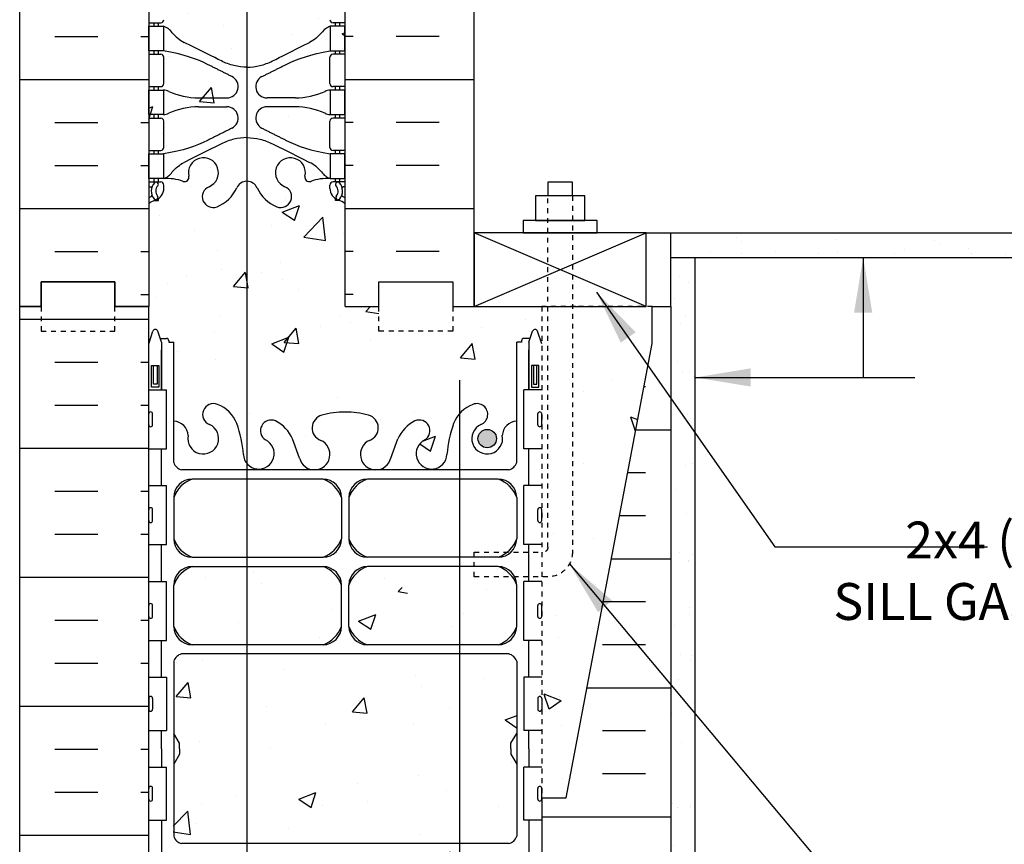
# Model space of a CAD drawing. Units: inches. Extents: x 129.9 to 185.6, y 99.6 to 155.6.
# Drawn here: x 151.2 to 171.2, y 116.7 to 133.5 of the extents above; entities that cross this region are included whole.
import ezdxf

# ---------------------------------------------------------------- set-up
doc = ezdxf.new("R2010")
doc.units = ezdxf.units.IN
doc.header["$LTSCALE"] = 0.5
doc.header["$MEASUREMENT"] = 0
doc.linetypes.add('DASHED2', pattern=[0.375, 0.25, -0.125])
doc.linetypes.add('HIDDEN2', pattern=[0.1875, 0.125, -0.0625])
for name, color, linetype in [('HATCH', 12, 'Continuous'), ('Hidden2', 12, 'HIDDEN2'), ('LINE15', 9, 'Continuous'), ('LINE18', 9, 'Continuous'), ('line25', 2, 'Continuous'), ('LINE3', 3, 'Continuous'), ('LINE50', 5, 'Continuous'), ('LINE9', 9, 'Continuous'), ('TEXT', 4, 'Continuous'), ('Web_Edge', 9, 'Continuous')]:
    doc.layers.add(name, color=color, linetype=linetype)
doc.styles.add('DIM', font='romans.shx', dxfattribs={"width": 0.7})
doc.styles.add('ROMANS', font='romans.shx', dxfattribs={"height": 0.75})
doc.dimstyles.new('ext_12', dxfattribs={"dimscale": 12, "dimtxt": 0.09375, "dimasz": 0.09375, "dimexe": 0.09375, "dimexo": 0.0625, "dimgap": 0.0625, "dimtad": 1, "dimdec": 1, "dimzin": 3, "dimdsep": 46, "dimlunit": 4, "dimtxsty": 'DIM', "dimcen": 0.09, "dimdle": 0.09375, "dimclrt": 4, "dimadec": 0, "dimazin": 0, "dimtfac": 1, "dimtdec": 1, "dimtmove": 2, "dimatfit": 3, "dimfxl": 1, "dimfrac": 2, "dimtolj": 1, "dimtzin": 0, "dimarcsym": 0})

# ---------------------------------------------------------------- blocks, each defined once
blk = doc.blocks.new('pig tail bolt 7 inch')
at = {"layer": 'LINE15', "linetype": 'HIDDEN2'}
blk.add_lwpolyline([(0.75, 0.25), (-6.5, 0.25, 0.414214), (-7, -0.25), (-7, -1.75), (-6.5, -1.75), (-6.5, -0.35, -0.414214), (-6.4, -0.25), (0.75, -0.25)], format="xyb", dxfattribs=at)
at = {"layer": 'LINE18'}
for points in [[(0, 0.75), (0.25, 0.75), (0.25, -0.75), (0, -0.75)], [(0.25, 0.5), (0.75, 0.5), (0.75, -0.5), (0.25, -0.5)]]:
    blk.add_lwpolyline(points, close=True, dxfattribs=at)
blk.add_lwpolyline([(0.75, 0.25), (1.031, 0.25), (1.031, -0.25), (0.75, -0.25)], dxfattribs=at)
blk = doc.blocks.new('ANCHOR BOLT')
at = {"layer": 'LINE18', "xscale": -1, "rotation": 270}
blk.add_blockref('pig tail bolt 7 inch', (-0.25, 0), dxfattribs=at)

msp = doc.modelspace()

# ---------------------------------------------------------------- hatches: boundary and pattern name
at = {"layer": 'HATCH'}
h = msp.add_hatch(dxfattribs=at)
h.set_pattern_fill('INSUL', color=256, scale=7, style=0)
h.set_pattern_definition([(0, (-2772.3805, -269.3632), (0, 2.625), []), (0, (-2772.3805, -268.4882), (0, 2.625), [0.875, -0.875]), (0, (-2772.3805, -267.6132), (0, 2.625), [0.875, -0.875])])
h.paths.add_polyline_path([(151.15609, 127.64628), (151.59359, 127.64628), (151.59359, 128.14628), (153.09359, 128.14628), (153.09359, 127.64628), (153.78109, 127.64628), (153.78109, 145.64628), (153.09359, 145.64628), (153.09359, 146.14628), (151.59359, 146.14628), (151.59359, 145.64628), (151.15609, 145.64628)])
h = msp.add_hatch(dxfattribs=at)
h.set_pattern_fill('INSUL', color=256, scale=7, style=0)
h.set_pattern_definition([(180, (3083.9427, -269.3632), (0, 2.625), []), (180, (3083.9427, -268.4882), (0, 2.625), [0.875, -0.875]), (180, (3083.9427, -267.6132), (0, 2.625), [0.875, -0.875])])
h.paths.add_polyline_path([(160.40609, 127.64628), (159.96859, 127.64628), (159.96859, 128.14628), (158.46859, 128.14628), (158.46859, 127.64628), (157.78109, 127.64628), (157.78109, 145.64628), (158.46859, 145.64628), (158.46859, 146.14628), (159.96859, 146.14628), (159.96859, 145.64628), (160.40609, 145.64628)])
h = msp.add_hatch(dxfattribs=at)
h.set_pattern_fill('AR-CONC', color=256, scale=0.5, style=0)
h.set_pattern_definition([(50, (-2872.6695, -269.3632), (3.586301, -0.3137607), [0.375, -4.125]), (355, (-2872.6695, -269.3632), (-0.6937567, 3.7609607), [0.3, -3.3]), (100.4514, (-2872.3707, -269.3894), (2.892547, 3.4471977), [0.318701, -3.5057106]), (46.1842, (-2872.6695, -268.3632), (5.336205, -0.827595), [0.5625, -6.1875]), (96.6356, (-2872.225, -268.432), (4.6733135, 4.870589), [0.478051, -5.258565]), (351.1842, (-2872.6695, -268.363), (4.67331, 4.870593), [0.45, -4.95]), (21, (-2872.1695, -268.6132), (2.9845353, -2.0130945), [0.375, -4.125]), (326, (-2872.1695, -268.6132), (1.2165767, 3.6257502), [0.3, -3.3]), (71.4514, (-2871.9208, -268.781), (4.201113, 1.6126525), [0.318701, -3.5057106]), (37.5, (-2872.6695, -269.3632), (0.0607993, 1.66446927), [0, -3.26, 0, -3.35, 0, -3.3125]), (7.5, (-2872.6695, -269.3632), (1.3153477, 1.9720586), [0, -1.91, 0, -3.185, 0, -1.2625]), (327.5, (-2873.7845, -269.3632), (2.6691122, -0.11277436), [0, -1.25, 0, -3.9, 0, -5.175]), (317.5, (-2874.2845, -269.3632), (2.9159308, 0.500525), [0, -1.625, 0, -2.59, 0, -3.675])])
h.paths.add_polyline_path([(153.78109, 145.64628), (157.78109, 145.64628), (157.78109, 127.64628), (153.78109, 127.64628)])
h = msp.add_hatch(dxfattribs=at)
h.set_pattern_fill('AR-CONC', color=256, scale=0.5, style=0)
h.paths.add_polyline_path([(161.78109, 109.64628), (161.78109, 110.37501), (161.70609, 110.14501, -0.6), (161.60609, 110.14501), (161.55718, 110.29501), (161.43109, 110.29501, -0.41421356), (161.38109, 110.34501), (161.38109, 110.37501), (161.28109, 110.37501), (161.28109, 111.97605, -0.38957858), (160.97813, 112.27161, 2.08723141), (160.54423, 112.04679, -1), (160.3808, 111.63827, -0.12654195), (160.10501, 111.83213), (160.10501, 107.46043, -0.12654195), (160.3808, 107.65429, -1), (160.54423, 107.24576, 2.08723141), (160.97813, 107.02095, -0.66960149), (161.11063, 107.14123, 0.08534784), (161.44009, 107.06571), (161.54509, 107.06571), (161.54509, 107.13571), (161.49759, 107.13571, -0.41421356), (161.43509, 107.19821), (161.43509, 107.26571, -0.24906942), (161.54509, 107.47283), (161.54509, 107.51456), (161.63509, 107.51456, 0.08841615), (161.78109, 107.61187)])
h.paths.add_polyline_path([(155.78109, 112.84046, 0.16249574), (155.70931, 112.65534, -0.06822592), (155.57361, 112.02747, -0.21344991), (155.18138, 111.63827, -1), (155.01796, 112.04679, 2.08723141), (154.58406, 112.27161, -0.38957858), (154.28109, 111.97605), (154.28109, 110.37501), (154.18109, 110.37501), (154.18109, 110.34501, -0.41421356), (154.13109, 110.29501), (154.005, 110.29501), (153.95609, 110.14501, -0.6), (153.85609, 110.14501), (153.78109, 110.37501), (153.78109, 109.64628), (153.78109, 107.61187, 0.08841615), (153.92709, 107.51456), (154.01709, 107.51456), (154.01709, 107.47283, -0.24906942), (154.12709, 107.26571), (154.12709, 107.19821, -0.41421356), (154.06459, 107.13571), (154.01709, 107.13571), (154.01709, 107.06571), (154.12209, 107.06571, 0.08534784), (154.45155, 107.14123, -0.66960149), (154.58406, 107.02095, 2.08723141), (155.01796, 107.24576, -1), (155.18138, 107.65429, -0.21344991), (155.57361, 107.26509, -0.06822592), (155.70931, 106.63722, 0.16249574), (155.78109, 106.4521)])
h.paths.add_polyline_path([(160.10501, 111.83213, -0.08462228), (159.98857, 112.02747, -0.06992326), (159.85171, 112.67128, 1.70239447), (159.40194, 112.35873, -0.94079302), (159.19842, 111.97547, -0.17307476), (158.85252, 112.34212), (158.70988, 112.72897, 1.61247354), (158.27834, 112.36938, -0.73487241), (158.25523, 111.85834, -0.06847526), (157.78109, 111.79628, -0.06847526), (157.30695, 111.85834, -0.73487241), (157.28385, 112.36938, 1.61247354), (156.8523, 112.72897), (156.70967, 112.34212, -0.17307476), (156.36376, 111.97547, -0.94079302), (156.16025, 112.35873, 1.23799241), (155.78109, 112.84046), (155.78109, 106.4521, 1.23799241), (156.16025, 106.93383, -0.94079302), (156.36376, 107.31709, -0.17307476), (156.70967, 106.95043), (156.8523, 106.56359, 1.61247354), (157.28385, 106.92318, -0.73487241), (157.30695, 107.43422, -0.06847526), (157.78109, 107.49628, -0.06847526), (158.25523, 107.43422, -0.73487241), (158.27834, 106.92318, 1.61247354), (158.70988, 106.56359), (158.85252, 106.95043, -0.17307476), (159.19842, 107.31709, -0.94079302), (159.40194, 106.93383, 1.70239447), (159.85171, 106.62128, -0.06992326), (159.98857, 107.26509, -0.08462228), (160.10501, 107.46043)])
h.paths.add_polyline_path([(159.7272, 106.65218, -1), (159.3522, 106.65218, -1)], flags=16)
h.paths.add_polyline_path([(161.28109, 126.91755), (161.38109, 126.91755), (161.38109, 126.94755, -0.41421356), (161.43109, 126.99755), (161.55718, 126.99755), (161.59998, 127.12881, -0.72573656), (161.70609, 127.14755), (161.78109, 126.91755), (161.78109, 127.64628), (160.40609, 127.64628), (159.96859, 127.64628), (159.96859, 127.14628), (158.46859, 127.14628), (158.46859, 127.64628), (157.78109, 127.64628), (157.78109, 129.7353, 0.06439757), (157.67109, 129.80126), (157.58109, 129.80126), (157.58109, 129.84298, -0.24906942), (157.47109, 130.05011), (157.47109, 130.11761, -0.41421356), (157.53359, 130.18011), (157.58109, 130.18011), (157.58109, 130.25011), (157.47609, 130.25011, 0.10046042), (157.08239, 130.19294, -0.60143543), (156.96289, 130.29783, 2.18209482), (156.55281, 130.08492, -1), (156.38938, 129.67639, -0.19376726), (155.98727, 130.06115, 0.29063205), (155.78109, 130.19636), (155.78109, 124.4521, 1.23799241), (156.16025, 124.93383, -0.94079302), (156.36376, 125.31709, -0.17307476), (156.70967, 124.95043), (156.8523, 124.56359, 1.61247354), (157.28385, 124.92318, -0.73487241), (157.30695, 125.43422, -0.06847526), (157.78109, 125.49628, -0.06847526), (158.25523, 125.43422, -0.73487241), (158.27834, 124.92318, 1.61247354), (158.70988, 124.56359), (158.85252, 124.95043, -0.17307476), (159.19842, 125.31709, -0.94079302), (159.40194, 124.93383, 1.70239447), (159.85171, 124.62128, -0.06992326), (159.98857, 125.26509, -0.21344991), (160.3808, 125.65429, -1), (160.54423, 125.24576, 2.08723141), (160.97813, 125.02095, -0.38957858), (161.28109, 125.31651)])
h.paths.add_polyline_path([(160.85829, 124.95891, -1), (160.48329, 124.95891, -1)], flags=16)
h.paths.add_polyline_path([(155.78109, 130.19636, 0.29063205), (155.57492, 130.06115, -0.19376726), (155.17281, 129.67639, -1), (155.00938, 130.08492, 2.18209482), (154.5993, 130.29783, -0.60143543), (154.47979, 130.19294, 0.10046042), (154.08609, 130.25011), (153.98109, 130.25011), (153.98109, 130.18011), (154.02859, 130.18011, -0.41421356), (154.09109, 130.11761), (154.09109, 130.05011, -0.24906942), (153.98109, 129.84298), (153.98109, 129.80126), (153.89109, 129.80126, 0.06439757), (153.78109, 129.7353), (153.78109, 127.64628), (153.78109, 126.91755), (153.84998, 127.12881, -0.72573656), (153.95609, 127.14755), (154.005, 126.99755), (154.13109, 126.99755, -0.41421356), (154.18109, 126.94755), (154.18109, 126.91755), (154.28109, 126.91755), (154.28109, 125.31651, -0.38957858), (154.58406, 125.02095, 2.08723141), (155.01796, 125.24576, -1), (155.18138, 125.65429, -0.21344991), (155.57361, 125.26509, -0.06992326), (155.71048, 124.62128, 0.14944308), (155.78109, 124.4521)])
h.paths.add_polyline_path([(161.28109, 118.64628), (161.28109, 121.71491, -0.38957858), (160.97813, 122.01047, 0.10960901), (160.97552, 122.14628), (160.40609, 122.14628), (160.40609, 122.24054, 0.45888654), (160.54423, 121.78566, -1), (160.3808, 121.37713, -0.12654195), (160.10501, 121.57099), (160.10501, 115.72157, -0.12654195), (160.3808, 115.91543, -1), (160.54423, 115.5069, 2.08723141), (160.97813, 115.28209, -0.38957858), (161.28109, 115.57765)])
h.paths.add_polyline_path([(155.78109, 122.57932, 0.16249574), (155.70931, 122.3942, -0.06822592), (155.57361, 121.76633, -0.21344991), (155.18138, 121.37713, -1), (155.01796, 121.78566, 2.08723141), (154.58406, 122.01047, -0.38957858), (154.28109, 121.71491), (154.28109, 118.64628), (154.28109, 115.57765, -0.38957858), (154.58406, 115.28209, 2.08723141), (155.01796, 115.5069, -1), (155.18138, 115.91543, -0.21344991), (155.57361, 115.52623, -0.06822592), (155.70931, 114.89836, 0.16249574), (155.78109, 114.71324)])
h.paths.add_polyline_path([(160.10501, 121.57099, -0.08462228), (159.98857, 121.76633, -0.06822592), (159.85287, 122.3942, 1.75317091), (159.40194, 122.09759, -0.94079302), (159.19842, 121.71433, -0.17307476), (158.85252, 122.08099), (158.70988, 122.46783, 1.61247354), (158.27834, 122.10824, -0.73487241), (158.25523, 121.5972, -0.06847526), (157.78109, 121.53514, -0.06847526), (157.30695, 121.5972, -0.73487241), (157.28385, 122.10824, 1.61247354), (156.8523, 122.46783), (156.70967, 122.08099, -0.17307476), (156.36376, 121.71433, -0.94079302), (156.16025, 122.09759, 1.23799241), (155.78109, 122.57932), (155.78109, 114.71324, 1.23799241), (156.16025, 115.19497, -0.94079302), (156.36376, 115.57823, -0.17307476), (156.70967, 115.21157), (156.8523, 114.82473, 1.61247354), (157.28385, 115.18432, -0.73487241), (157.30695, 115.69536, -0.06847526), (157.78109, 115.75742, -0.06847526), (158.25523, 115.69536, -0.73487241), (158.27834, 115.18432, 1.61247354), (158.70988, 114.82473), (158.85252, 115.21157, -0.17307476), (159.19842, 115.57823, -0.94079302), (159.40194, 115.19497, 1.75317091), (159.85287, 114.89836, -0.06822592), (159.98857, 115.52623, -0.08462228), (160.10501, 115.72157)])
h = msp.add_hatch(dxfattribs=at)
h.set_pattern_fill('AR-SAND', color=256, scale=0.5, style=0)
h.paths.add_polyline_path([(164.90609, 119.02775), (164.40609, 119.02775), (164.40609, 109.64628), (164.40609, 100.64628), (164.90609, 100.64628)])
h.paths.add_polyline_path([(164.90609, 125.53749), (164.40609, 125.92507), (164.40609, 119.02775), (164.90609, 119.02775)])
h.paths.add_polyline_path([(164.90609, 128.64628), (164.40609, 128.64628), (164.40609, 127.64628), (164.40609, 125.92507), (164.90609, 125.53749)])
h.paths.add_polyline_path([(182.40609, 129.14628), (164.40609, 129.14628), (164.40609, 128.64628), (182.40609, 128.64628)])
h = msp.add_hatch(dxfattribs=at)
h.set_pattern_fill('INSUL', color=256, scale=7, style=0)
h.set_pattern_definition([(7e-15, (-2772.3805, -287.3632), (0, 2.625), []), (7e-15, (-2772.3805, -286.4882), (0, 2.625), [0.875, -0.875]), (7e-15, (-2772.3805, -285.6132), (0, 2.625), [0.875, -0.875])])
h.paths.add_polyline_path([(151.15609, 109.64628), (151.59359, 109.64628), (151.59359, 110.14628), (153.09359, 110.14628), (153.09359, 109.64628), (153.78109, 109.64628), (153.78109, 127.64628), (153.09359, 127.64628), (153.09359, 128.14628), (151.59359, 128.14628), (151.59359, 127.64628), (151.15609, 127.64628)])
h = msp.add_hatch(dxfattribs=at)
h.set_pattern_fill('AR-CONC', color=256, scale=0.5, style=0)
h.set_pattern_definition([(130, (3091.638, -342.1164), (-3.586301, -0.3137607), [0.375, -4.125]), (185, (3091.638, -342.1164), (0.6937567, 3.7609607), [0.3, -3.3]), (79.5486, (3091.3392, -342.1425), (-2.892547, 3.4471977), [0.318701, -3.5057106]), (133.8158, (3091.638, -341.1164), (-5.336205, -0.827595), [0.5625, -6.1875]), (83.3644, (3091.1934, -341.1854), (-4.6733135, 4.870589), [0.478051, -5.258565]), (188.8158, (3091.638, -341.1164), (-4.67331, 4.870593), [0.45, -4.95]), (159, (3091.138, -341.3664), (-2.9845353, -2.0130945), [0.375, -4.125]), (214, (3091.138, -341.3664), (-1.2165767, 3.62575), [0.3, -3.3]), (108.5486, (3090.8893, -341.534), (-4.201113, 1.6126525), [0.318701, -3.5057106]), (142.5, (3091.638, -342.1164), (-0.0607993, 1.66446927), [0, -3.26, 0, -3.35, 0, -3.3125]), (172.5, (3091.638, -342.1164), (-1.3153477, 1.9720586), [0, -1.91, 0, -3.185, 0, -1.2625]), (212.5, (3092.753, -342.1164), (-2.6691122, -0.11277436), [0, -1.25, 0, -3.9, 0, -5.175]), (222.5, (3093.253, -342.1164), (-2.9159308, 0.500525), [0, -1.625, 0, -2.59, 0, -3.675])])
h.paths.add_polyline_path([(164.03109, 127.64628), (163.96859, 127.64628), (163.96859, 128.14628), (162.46859, 128.14628), (162.46859, 127.64628), (161.78109, 127.64628), (161.78109, 117.64628), (162.28109, 117.64628), (164.03109, 126.89628)])
h = msp.add_hatch(dxfattribs=at)
h.set_pattern_fill('INSUL', color=256, scale=7, style=0)
h.set_pattern_definition([(180, (3091.638, -342.1164), (0, 2.625), []), (180, (3091.638, -341.2414), (0, 2.625), [0.875, -0.875]), (180, (3091.638, -340.3664), (0, 2.625), [0.875, -0.875])])
edge = h.paths.add_edge_path()
edge.add_line((161.78109, 117.64628), (162.28109, 117.64628))
edge.add_line((162.28109, 117.64628), (164.03109, 126.89628))
edge.add_line((164.03109, 126.89628), (164.03109, 127.64628))
edge.add_line((164.03109, 127.64628), (164.40609, 127.64628))
edge.add_line((164.40609, 127.64628), (164.40609, 109.64628))
edge.add_line((164.40609, 109.64628), (163.96859, 109.64628))
edge.add_line((163.96859, 109.64628), (163.96859, 110.14628))
edge.add_line((163.96859, 110.14628), (162.46859, 110.14628))
edge.add_line((162.46859, 110.14628), (162.46859, 109.64628))
edge.add_line((162.46859, 109.64628), (162.03109, 109.64628))
edge.add_line((161.78109, 117.64628), (161.78109, 109.64628))
at = {"layer": 'LINE3'}
msp.add_hatch(color=256, dxfattribs=at).paths.add_polyline_path([(160.85829, 124.95891, 1), (160.48329, 124.95891, 1)])

# ---------------------------------------------------------------- linework, layer by layer
at = {"layer": 'Hidden2'}
msp.add_lwpolyline([(164.03109, 127.64628), (164.03109, 127.64628), (162.46859, 127.64628), (162.46859, 127.64628), (161.78109, 127.64628), (161.78109, 117.64628)], dxfattribs=at)
at = {"layer": 'line25'}
for p, q in [((153.78109, 145.64628), (153.78109, 127.64628)), ((157.78109, 127.64628), (157.78109, 145.64628)), ((163.90609, 129.14628), (182.40609, 129.14628)), ((153.78109, 109.64628), (153.78109, 127.64628)), ((153.78109, 125.95128), (154.14604, 125.95128)), ((154.14604, 124.75128), (154.14604, 125.95128)), ((161.78109, 125.95128), (161.41614, 125.95128)), ((161.41614, 124.75128), (161.41614, 125.95128)), ((153.78109, 124.75128), (154.14604, 124.75128)), ((161.78109, 124.75128), (161.41614, 124.75128)), ((153.78109, 124.00128), (154.14604, 124.00128)), ((154.14604, 122.80128), (154.14604, 124.00128)), ((161.78109, 124.00128), (161.41614, 124.00128)), ((161.41614, 122.80128), (161.41614, 124.00128)), ((153.78109, 122.80128), (154.14604, 122.80128)), ((161.78109, 122.80128), (161.41614, 122.80128)), ((153.78109, 122.05128), (154.14604, 122.05128)), ((154.14604, 120.85128), (154.14604, 122.05128)), ((161.78109, 122.05128), (161.41614, 122.05128)), ((161.41614, 120.85128), (161.41614, 122.05128)), ((153.78109, 120.85128), (154.14604, 120.85128)), ((161.78109, 120.85128), (161.41614, 120.85128)), ((153.78109, 120.10128), (154.14604, 120.10128)), ((154.14604, 120.10128), (154.14604, 119.02128)), ((161.78109, 120.10128), (161.41614, 120.10128)), ((161.41614, 120.10128), (161.41614, 119.02128)), ((153.78109, 119.02128), (154.14604, 119.02128)), ((161.78109, 119.02128), (161.41614, 119.02128)), ((153.78109, 118.27128), (154.14604, 118.27128)), ((154.14604, 117.19128), (154.14604, 118.27128)), ((161.78109, 118.27128), (161.41614, 118.27128)), ((161.41614, 117.19128), (161.41614, 118.27128)), ((161.78109, 117.64628), (161.78109, 109.64628)), ((153.78109, 117.19128), (154.14604, 117.19128)), ((161.78109, 117.19128), (161.41614, 117.19128))]:
    msp.add_line(p, q, dxfattribs=at)
msp.add_lwpolyline([(160.40609, 127.64628), (163.90609, 127.64628), (163.90609, 129.14628), (160.40609, 129.14628)], close=True, dxfattribs=at)
at = {"layer": 'LINE3'}
msp.add_line((160.10501, 126.14628), (160.10501, 100.64628), dxfattribs=at)
msp.add_lwpolyline([(155.78109, 155.39297), (155.78109, 106.14628)], dxfattribs=at)
msp.add_circle((160.67079, 124.95891), 0.1875, dxfattribs=at)
at = {"layer": 'LINE50'}
for p, q in [((151.15609, 127.64628), (151.15609, 145.64628)), ((160.40609, 127.64628), (160.40609, 145.64628)), ((151.15609, 109.64628), (151.15609, 127.64628)), ((164.40609, 127.64628), (164.40609, 127.64628)), ((164.40609, 127.64628), (164.40609, 127.64628)), ((164.40609, 127.64628), (164.40609, 109.64628))]:
    msp.add_line(p, q, dxfattribs=at)
for points in [[(151.15609, 127.64628), (151.59359, 127.64628), (151.59359, 128.14628), (153.09359, 128.14628), (153.09359, 127.64628), (153.78109, 127.64628)], [(151.15609, 127.64628), (151.59359, 127.64628), (151.59359, 128.14628), (153.09359, 128.14628), (153.09359, 127.64628), (153.78109, 127.64628)], [(151.15609, 127.64628), (151.59359, 127.64628), (151.59359, 128.14628), (153.09359, 128.14628), (153.09359, 127.64628), (153.78109, 127.64628)], [(153.78109, 127.64628), (153.09359, 127.64628), (153.09359, 128.14628), (151.59359, 128.14628), (151.59359, 127.64628), (151.15609, 127.64628)], [(157.78109, 127.64628), (158.46859, 127.64628), (158.46859, 128.14628), (159.96859, 128.14628), (159.96859, 127.64628), (160.40609, 127.64628)], [(161.78109, 117.64628), (162.28109, 117.64628), (164.03109, 126.89628), (164.03109, 127.64628), (164.40609, 127.64628)]]:
    msp.add_lwpolyline(points, dxfattribs=at)
at = {"layer": 'LINE9'}
for p, q in [((160.40609, 127.64628), (163.90609, 129.14628)), ((163.90609, 127.64628), (160.40609, 129.14628)), ((164.40609, 127.64628), (164.40609, 129.14628)), ((164.40609, 128.64628), (182.40609, 128.64628)), ((164.90609, 100.64628), (164.90609, 128.64628)), ((153.78109, 125.24128), (153.78109, 125.46128)), ((153.82109, 125.50128), (153.82109, 125.50128)), ((153.86109, 125.24128), (153.86109, 125.46128)), ((161.70109, 125.24128), (161.70109, 125.46128)), ((161.74109, 125.50128), (161.74109, 125.50128)), ((161.78109, 125.24128), (161.78109, 125.46128)), ((153.78109, 125.40628), (153.78109, 125.40628)), ((153.78109, 125.29628), (153.78109, 125.29628)), ((161.78109, 125.40628), (161.78109, 125.40628)), ((161.78109, 125.29628), (161.78109, 125.29628)), ((153.82109, 125.20128), (153.82109, 125.20128)), ((161.74109, 125.20128), (161.74109, 125.20128)), ((153.78109, 123.29128), (153.78109, 123.51128)), ((153.78109, 123.45628), (153.78109, 123.45628)), ((153.82109, 123.55128), (153.82109, 123.55128)), ((153.86109, 123.29128), (153.86109, 123.51128)), ((161.70109, 123.29128), (161.70109, 123.51128)), ((161.74109, 123.55128), (161.74109, 123.55128)), ((161.78109, 123.29128), (161.78109, 123.51128)), ((161.78109, 123.45628), (161.78109, 123.45628)), ((153.78109, 123.34628), (153.78109, 123.34628)), ((153.82109, 123.25128), (153.82109, 123.25128)), ((161.74109, 123.25128), (161.74109, 123.25128)), ((161.78109, 123.34628), (161.78109, 123.34628)), ((153.78109, 121.34128), (153.78109, 121.56128)), ((153.78109, 121.50628), (153.78109, 121.50628)), ((153.82109, 121.60128), (153.82109, 121.60128)), ((153.86109, 121.34128), (153.86109, 121.56128)), ((161.70109, 121.34128), (161.70109, 121.56128)), ((161.74109, 121.60128), (161.74109, 121.60128)), ((161.78109, 121.34128), (161.78109, 121.56128)), ((161.78109, 121.50628), (161.78109, 121.50628)), ((153.78109, 121.39628), (153.78109, 121.39628)), ((153.82109, 121.30128), (153.82109, 121.30128)), ((161.74109, 121.30128), (161.74109, 121.30128)), ((161.78109, 121.39628), (161.78109, 121.39628)), ((153.78109, 119.67128), (153.78109, 119.45128)), ((153.82109, 119.71128), (153.82109, 119.71128)), ((153.86109, 119.67128), (153.86109, 119.45128)), ((161.70109, 119.67128), (161.70109, 119.45128)), ((161.74109, 119.71128), (161.74109, 119.71128)), ((161.78109, 119.67128), (161.78109, 119.45128)), ((153.78109, 119.61628), (153.78109, 119.61628)), ((153.78109, 119.50628), (153.78109, 119.50628)), ((161.78109, 119.61628), (161.78109, 119.61628)), ((161.78109, 119.50628), (161.78109, 119.50628)), ((153.82109, 119.41128), (153.82109, 119.41128)), ((161.74109, 119.41128), (161.74109, 119.41128)), ((153.78109, 117.62128), (153.78109, 117.84128)), ((153.82109, 117.88128), (153.82109, 117.88128)), ((153.86109, 117.62128), (153.86109, 117.84128)), ((161.70109, 117.62128), (161.70109, 117.84128)), ((161.74109, 117.88128), (161.74109, 117.88128)), ((161.78109, 117.62128), (161.78109, 117.84128)), ((153.78109, 117.78628), (153.78109, 117.78628)), ((153.78109, 117.67628), (153.78109, 117.67628)), ((161.78109, 117.78628), (161.78109, 117.78628)), ((161.78109, 117.67628), (161.78109, 117.67628)), ((153.82109, 117.58128), (153.82109, 117.58128)), ((161.74109, 117.58128), (161.74109, 117.58128))]:
    msp.add_line(p, q, dxfattribs=at)
at = {"layer": 'LINE9', "linetype": 'DASHED2', "ltscale": 0.15}
for points in [[(151.59359, 127.64628), (151.59359, 127.64628), (151.59359, 127.14628), (153.09359, 127.14628), (153.09359, 127.64628), (153.09359, 127.64628)], [(151.59359, 127.64628), (151.59359, 127.64628), (151.59359, 127.14628), (153.09359, 127.14628), (153.09359, 127.64628), (153.09359, 127.64628)], [(159.96859, 127.64628), (159.96859, 127.64628), (159.96859, 127.14628), (158.46859, 127.14628), (158.46859, 127.64628), (158.46859, 127.64628)]]:
    msp.add_lwpolyline(points, dxfattribs=at)
at = {"layer": 'LINE9'}
for centre, start, end in [((153.82109, 125.46128), 90, 180), ((153.82109, 125.46128), 360, 90), ((161.74109, 125.46128), 90, 180), ((161.74109, 125.46128), 0, 90), ((153.82109, 125.24128), 180, 270), ((153.82109, 125.24128), 270, 0), ((161.74109, 125.24128), 180, 270), ((161.74109, 125.24128), 270, 0), ((153.82109, 123.51128), 90, 180), ((153.82109, 123.51128), 360, 90), ((161.74109, 123.51128), 90, 180), ((161.74109, 123.51128), 0, 90), ((153.82109, 123.29128), 180, 270), ((153.82109, 123.29128), 270, 0), ((161.74109, 123.29128), 180, 270), ((161.74109, 123.29128), 270, 0), ((153.82109, 121.56128), 90, 180), ((153.82109, 121.56128), 360, 90), ((161.74109, 121.56128), 90, 180), ((161.74109, 121.56128), 0, 90), ((153.82109, 121.34128), 180, 270), ((153.82109, 121.34128), 270, 0), ((161.74109, 121.34128), 180, 270), ((161.74109, 121.34128), 270, 0), ((153.82109, 119.67128), 90, 180), ((153.82109, 119.67128), 0, 90), ((161.74109, 119.67128), 90, 180), ((161.74109, 119.67128), 360, 90), ((153.82109, 119.45128), 180, 270), ((153.82109, 119.45128), 270, 0), ((161.74109, 119.45128), 180, 270), ((161.74109, 119.45128), 270, 0), ((153.82109, 117.84128), 90, 180), ((153.82109, 117.84128), 360, 90), ((161.74109, 117.84128), 90, 180), ((161.74109, 117.84128), 0, 90), ((153.82109, 117.62128), 180, 270), ((153.82109, 117.62128), 270, 0), ((161.74109, 117.62128), 180, 270), ((161.74109, 117.62128), 270, 0)]:
    msp.add_arc(centre, 0.04, start, end, dxfattribs=at)
at = {"layer": 'Web_Edge'}
for p, q in [((153.78109, 133.42011), (154.02859, 133.42011)), ((153.89109, 133.35011), (153.89109, 133.42011)), ((153.98109, 133.35011), (153.98109, 133.42011)), ((157.78109, 133.42011), (157.53359, 133.42011)), ((157.58109, 133.35011), (157.58109, 133.42011)), ((157.67109, 133.35011), (157.67109, 133.42011)), ((153.78109, 132.78011), (154.02859, 132.78011)), ((153.89109, 132.78011), (153.89109, 132.85011)), ((153.98109, 132.78011), (153.98109, 132.85011)), ((154.09109, 132.18261), (154.09109, 132.71761)), ((157.47109, 132.18261), (157.47109, 132.71761)), ((157.78109, 132.78011), (157.53359, 132.78011)), ((157.58109, 132.78011), (157.58109, 132.85011)), ((157.67109, 132.78011), (157.67109, 132.85011)), ((153.78109, 132.12011), (154.02859, 132.12011)), ((153.89109, 132.05011), (153.89109, 132.12011)), ((153.98109, 132.05011), (153.98109, 132.12011)), ((157.78109, 132.12011), (157.53359, 132.12011)), ((157.58109, 132.05011), (157.58109, 132.12011)), ((157.67109, 132.05011), (157.67109, 132.12011)), ((154.79582, 131.89011), (155.37232, 131.89011)), ((156.76636, 131.89011), (156.18986, 131.89011)), ((154.79582, 131.71011), (155.37232, 131.71011)), ((156.76636, 131.71011), (156.18986, 131.71011)), ((153.78109, 131.48011), (154.02859, 131.48011)), ((153.89109, 131.48011), (153.89109, 131.55011)), ((153.98109, 131.48011), (153.98109, 131.55011)), ((157.78109, 131.48011), (157.53359, 131.48011)), ((157.58109, 131.48011), (157.58109, 131.55011)), ((157.67109, 131.48011), (157.67109, 131.55011)), ((154.09109, 130.88261), (154.09109, 131.41761)), ((157.47109, 130.88261), (157.47109, 131.41761)), ((153.78109, 130.82011), (154.02859, 130.82011)), ((153.89109, 130.75011), (153.89109, 130.82011)), ((153.98109, 130.75011), (153.98109, 130.82011)), ((157.78109, 130.82011), (157.53359, 130.82011)), ((157.58109, 130.75011), (157.58109, 130.82011)), ((157.67109, 130.75011), (157.67109, 130.82011)), ((153.78109, 130.18011), (154.02859, 130.18011)), ((153.78109, 130.08011), (153.82297, 130.08011)), ((153.89109, 130.18011), (153.89109, 130.25011)), ((153.98109, 130.18011), (153.98109, 130.25011)), ((154.09109, 130.05011), (154.09109, 130.11761)), ((157.47109, 130.05011), (157.47109, 130.11761)), ((157.78109, 130.18011), (157.53359, 130.18011)), ((157.58109, 130.18011), (157.58109, 130.25011)), ((157.67109, 130.18011), (157.67109, 130.25011)), ((157.78109, 130.08011), (157.73921, 130.08011)), ((153.89109, 129.80126), (153.98109, 129.80126)), ((153.98109, 129.80126), (153.98109, 129.84298)), ((157.58109, 129.80126), (157.58109, 129.84298)), ((157.67109, 129.80126), (157.58109, 129.80126)), ((153.78109, 126.88689), (153.86609, 127.14755)), ((154.04109, 126.91755), (153.96609, 127.14755)), ((161.52109, 126.91755), (161.59609, 127.14755)), ((161.78109, 126.88689), (161.69609, 127.14755)), ((154.015, 126.99755), (154.14109, 126.99755)), ((154.04109, 126.91755), (154.04109, 125.95128)), ((154.18109, 126.94755), (154.18109, 126.94755)), ((154.19109, 126.94755), (154.19109, 126.94755)), ((154.19109, 126.94755), (154.19109, 126.91755)), ((154.19109, 126.91755), (154.29109, 126.91755)), ((154.29109, 124.47093), (154.29109, 126.91755)), ((161.37109, 126.91755), (161.27109, 126.91755)), ((161.27109, 124.47092), (161.27109, 126.91755)), ((161.37109, 126.94755), (161.37109, 126.94755)), ((161.37109, 126.94755), (161.37109, 126.91755)), ((161.54718, 126.99755), (161.42109, 126.99755)), ((161.52109, 126.91755), (161.52109, 125.95128)), ((156.85231, 124.56359), (156.70967, 124.95043)), ((158.70988, 124.56359), (158.85252, 124.95043)), ((161.10994, 124.3228), (154.45225, 124.3228)), ((157.32985, 124.1353), (154.6661, 124.1353)), ((160.89609, 124.1353), (158.23235, 124.1353)), ((154.2911, 123.7603), (154.2911, 122.91949)), ((157.70485, 123.7603), (157.70485, 122.91949)), ((157.85735, 123.76111), (157.85735, 122.92031)), ((161.27109, 123.7603), (161.27109, 122.91949)), ((154.6661, 122.54449), (157.32985, 122.54449)), ((160.89609, 122.54449), (158.23235, 122.54449)), ((154.6661, 122.35387), (157.32985, 122.35387)), ((160.89609, 122.35387), (158.23235, 122.35387)), ((154.2911, 121.13806), (154.2911, 121.97887)), ((157.70485, 121.13806), (157.70485, 121.97887)), ((157.85735, 121.13725), (157.85735, 121.97805)), ((161.27109, 121.13806), (161.27109, 121.97887)), ((157.32985, 120.76306), (154.6661, 120.76306)), ((160.89609, 120.76306), (158.23235, 120.76306)), ((161.10994, 120.57556), (154.45225, 120.57556)), ((154.29109, 120.42743), (154.29109, 116.86513)), ((161.27109, 120.42744), (161.27109, 116.86512)), ((154.41109, 118.75863), (154.29109, 118.95863)), ((154.41109, 118.75863), (154.29109, 118.95863)), ((161.15109, 118.75863), (161.27109, 118.95863)), ((161.15109, 118.75863), (161.27109, 118.95863)), ((154.41109, 118.64628), (154.41109, 118.75863)), ((154.41109, 118.64628), (154.41109, 118.75863)), ((154.41109, 118.64628), (154.41109, 118.53393)), ((154.41109, 118.64628), (154.41109, 118.53393)), ((161.15109, 118.64628), (161.15109, 118.75863)), ((161.15109, 118.64628), (161.15109, 118.75863)), ((161.15109, 118.64628), (161.15109, 118.53393)), ((161.15109, 118.64628), (161.15109, 118.53393)), ((154.41109, 118.53393), (154.29109, 118.33393)), ((154.41109, 118.53393), (154.29109, 118.33393)), ((161.15109, 118.53393), (161.27109, 118.33393)), ((161.15109, 118.53393), (161.27109, 118.33393)), ((161.10994, 116.717), (154.45225, 116.717))]:
    msp.add_line(p, q, dxfattribs=at)
for points in [[(153.78609, 133.35011), (154.08609, 133.35011), (154.08609, 132.85011), (153.78609, 132.85011)], [(157.77609, 133.35011), (157.47609, 133.35011), (157.47609, 132.85011), (157.77609, 132.85011)], [(153.78609, 132.05011), (154.08609, 132.05011), (154.08609, 131.55011), (153.78609, 131.55011)], [(157.77609, 132.05011), (157.47609, 132.05011), (157.47609, 131.55011), (157.77609, 131.55011)], [(153.78609, 130.75011), (154.08609, 130.75011), (154.08609, 130.25011), (153.78609, 130.25011)], [(157.77609, 130.75011), (157.47609, 130.75011), (157.47609, 130.25011), (157.77609, 130.25011)], [(153.99109, 126.00755), (153.84109, 126.00755), (153.84109, 126.44755), (153.99109, 126.44755)], [(153.95109, 126.06755), (153.88109, 126.06755), (153.88109, 126.44755), (153.95109, 126.44755)], [(161.57109, 126.00755), (161.72109, 126.00755), (161.72109, 126.44755), (161.57109, 126.44755)], [(161.61109, 126.06755), (161.68109, 126.06755), (161.68109, 126.44755), (161.61109, 126.44755)]]:
    msp.add_lwpolyline(points, close=True, dxfattribs=at)
for points in [[(154.04109, 125.95128), (154.04109, 126.76755)], [(161.52109, 125.95128), (161.52109, 126.76755)], [(154.04109, 124.00128), (154.04109, 124.75128)], [(161.52109, 124.00128), (161.52109, 124.75128)], [(154.04109, 122.05128), (154.04109, 122.80128)], [(161.52109, 122.05128), (161.52109, 122.80128)], [(154.04109, 120.10128), (154.04109, 120.85128)], [(161.52109, 120.10128), (161.52109, 120.85128)], [(154.04109, 118.64628), (154.04109, 119.02128)], [(161.52109, 118.64628), (161.52109, 119.02128)], [(154.04109, 118.64628), (154.04109, 118.27128)], [(161.52109, 118.64628), (161.52109, 118.27128)], [(154.04109, 117.19128), (154.04109, 116.44128)], [(161.52109, 117.19128), (161.52109, 116.44128)]]:
    msp.add_lwpolyline(points, dxfattribs=at)
for centre, radius, start, end in [((154.02859, 133.48261), 0.0625, 270, 0), ((157.53359, 133.48261), 0.0625, 180, 270), ((153.96369, 133.0075), 0.36381, 34.977514, 70.338741), ((157.5985, 133.0075), 0.36381, 109.661259, 145.022486), ((154.02859, 132.71761), 0.0625, 0, 90), ((157.53359, 132.71761), 0.0625, 90, 180), ((155.37232, 132.12011), 0.23, 270, 63.415887), ((156.18986, 132.12011), 0.23, 116.584113, 270), ((154.02859, 132.18261), 0.0625, 270, 0), ((157.53359, 132.18261), 0.0625, 180, 270), ((154.08197, 131.83142), 0.21872, 60.493747, 88.919954), ((154.08197, 131.83142), 0.21872, 60.493747, 88.919954), ((154.82597, 133.48982), 1.6, 246.567339, 268.920277), ((156.73621, 133.48982), 1.6, 271.079723, 293.432661), ((157.48021, 131.83142), 0.21872, 91.080046, 119.506253), ((157.48021, 131.83142), 0.21872, 91.080046, 119.506253), ((154.82597, 130.11039), 1.6, 91.079723, 113.432661), ((155.37232, 131.48011), 0.23, 296.584113, 90), ((156.18986, 131.48011), 0.23, 90, 243.415887), ((156.73621, 130.11039), 1.6, 66.567339, 88.920277), ((154.02859, 131.41761), 0.0625, 0, 90), ((154.08197, 131.76879), 0.21872, 271.080046, 299.506253), ((157.48021, 131.76879), 0.21872, 240.493747, 268.919954), ((157.53359, 131.41761), 0.0625, 90, 180), ((154.02859, 130.88261), 0.0625, 270, 0), ((157.53359, 130.88261), 0.0625, 180, 270), ((154.89609, 130.3681), 0.305, 291.803748, 193.320494), ((156.66609, 130.3681), 0.305, 346.679506, 248.196252), ((153.96369, 130.59271), 0.36381, 289.661259, 325.022486), ((154.51172, 130.27709), 0.09, 251.134861, 13.320494), ((157.05046, 130.27709), 0.09, 166.679506, 288.865139), ((157.5985, 130.59271), 0.36381, 214.977514, 250.338741), ((153.82297, 130.06011), 0.02, 345.845934, 90), ((154.0848, 129.99555), 0.25, 137.539132, 219.885488), ((153.93357, 130.13394), 0.045, 317.539132, 137.539132), ((154.0848, 129.99555), 0.16, 137.539132, 219.999923), ((154.02859, 130.11761), 0.0625, 360, 90), ((154.14213, 129.25168), 1, 70.093297, 93.212134), ((155.09109, 129.88066), 0.22, 111.803748, 291.803748), ((154.89609, 130.3681), 0.745, 291.803748, 335.668347), ((155.78449, 129.96638), 0.23, 90.846116, 155.668347), ((155.77769, 129.96638), 0.23, 24.331653, 89.153884), ((156.66609, 130.3681), 0.745, 204.331653, 248.196252), ((156.47109, 129.88066), 0.22, 248.196252, 68.196252), ((157.42005, 129.25168), 1, 86.787866, 109.906703), ((157.53359, 130.11761), 0.0625, 90, 180), ((157.62862, 130.13394), 0.045, 42.460868, 222.460868), ((157.47738, 129.99555), 0.16, 320.000077, 42.460868), ((157.47738, 129.99555), 0.25, 320.114512, 42.460868), ((157.73921, 130.06011), 0.02, 90, 194.154066), ((154.09109, 129.343), 0.6, 114.925229, 121.109326), ((153.8298, 129.90525), 0.02, 294.925229, 19.208398), ((153.92704, 129.86465), 0.04501, 218.551999, 40.812101), ((153.84109, 130.05011), 0.25, 289.471221, 360), ((157.72109, 130.05011), 0.25, 180, 250.528779), ((157.63515, 129.86465), 0.04501, 139.187899, 321.448001), ((157.73238, 129.90525), 0.02, 160.791602, 245.074771), ((157.47109, 129.343), 0.6, 58.890674, 65.074771), ((154.09109, 129.343), 0.5, 109.471221, 128.316663), ((157.47109, 129.343), 0.5, 51.683337, 70.528779), ((153.91609, 127.12088), 0.05667, 28.072487, 151.927513), ((161.64609, 127.12088), 0.05667, 28.072487, 151.927513), ((154.14109, 126.94755), 0.05, 0, 90), ((161.42109, 126.94755), 0.05, 90, 180), ((155.09967, 125.45003), 0.22, 68.196252, 248.196252), ((154.94242, 125.02123), 0.67666, 21.123892, 69.319747), ((160.61977, 125.02123), 0.67666, 110.680253, 158.876108), ((160.46252, 125.45003), 0.22, 291.803748, 111.803748), ((157.76955, 123.7423), 1.75402, 89.622919, 105.291834), ((157.79264, 123.7423), 1.75402, 74.708166, 90.377081), ((154.2717, 125.00382), 0.31283, 3.138937, 86.445612), ((153.35148, 124.45623), 2.36477, 4.389473, 20.001508), ((156.27371, 125.11925), 0.21738, 65.526439, 238.537011), ((156.02296, 124.64908), 0.74993, 23.693753, 62.970474), ((157.37537, 125.17508), 0.26801, 104.789192, 250.033752), ((158.18682, 125.17508), 0.26801, 289.966248, 75.210808), ((159.53923, 124.64908), 0.74993, 117.029526, 156.306247), ((159.28848, 125.11925), 0.21738, 301.462989, 114.473561), ((162.21071, 124.45623), 2.36477, 159.998492, 175.610527), ((161.29049, 125.00382), 0.31283, 93.555393, 176.861063), ((154.89139, 124.95891), 0.31353, 168.588621, 66.191634), ((160.6708, 124.95891), 0.31353, 113.808366, 11.411379), ((156.02249, 124.65218), 0.31353, 182.73571, 63.934826), ((157.15729, 124.63633), 0.31353, 193.414634, 66.191634), ((158.40491, 124.63633), 0.31353, 113.808366, 346.585366), ((159.5397, 124.65218), 0.31353, 116.065174, 357.26429), ((154.49985, 124.5363), 0.21875, 197.38821, 257.432202), ((161.06235, 124.5363), 0.21875, 282.567798, 342.608265), ((154.8729, 123.55349), 0.61747, 109.568156, 160.431844), ((154.6661, 123.7603), 0.375, 90, 180), ((157.12304, 123.55349), 0.61747, 19.568156, 70.431844), ((157.32985, 123.7603), 0.375, 360, 90), ((158.43915, 123.55349), 0.61747, 109.568156, 160.431844), ((158.23235, 123.7603), 0.375, 90, 180), ((160.68929, 123.55349), 0.61747, 19.568156, 70.431844), ((160.89609, 123.7603), 0.375, 360, 90), ((154.8729, 123.1263), 0.61747, 199.568156, 250.431844), ((154.6661, 122.91949), 0.375, 180, 270), ((157.12304, 123.1263), 0.61747, 289.568156, 340.431844), ((157.32985, 122.91949), 0.375, 270, 0), ((158.43915, 123.1263), 0.61747, 199.568156, 250.431844), ((158.23235, 122.91949), 0.375, 180, 270), ((160.68929, 123.1263), 0.61747, 289.568156, 340.431844), ((160.89609, 122.91949), 0.375, 270, 0), ((154.8729, 121.77206), 0.61747, 109.568156, 160.431844), ((154.6661, 121.97887), 0.375, 90, 180), ((157.12304, 121.77206), 0.61747, 19.568156, 70.431844), ((157.32985, 121.97887), 0.375, 360, 90), ((158.43915, 121.77206), 0.61747, 109.568156, 160.431844), ((158.23235, 121.97887), 0.375, 90, 180), ((160.68929, 121.77206), 0.61747, 19.568156, 70.431844), ((160.89609, 121.97887), 0.375, 360, 90), ((154.8729, 121.34487), 0.61747, 199.568156, 250.431844), ((154.6661, 121.13806), 0.375, 180, 270), ((157.12304, 121.34487), 0.61747, 289.568156, 340.431844), ((157.32985, 121.13806), 0.375, 270, 0), ((158.43915, 121.34487), 0.61747, 199.568156, 250.431844), ((158.23235, 121.13806), 0.375, 180, 270), ((160.68929, 121.34487), 0.61747, 289.568156, 340.431844), ((160.89609, 121.13806), 0.375, 270, 0), ((154.49985, 120.36205), 0.21875, 102.567798, 162.611986), ((161.06235, 120.36205), 0.21875, 17.391735, 77.432202), ((154.49985, 116.9305), 0.21875, 197.388014, 257.432202), ((161.06235, 116.9305), 0.21875, 282.567798, 342.608265)]:
    msp.add_arc(centre, radius, start, end, dxfattribs=at)
for points, degree in [([(154.26179, 133.21606), (154.32853, 133.13444), (154.41249, 133.06727), (154.50678, 133.02009)], 3), ([(157.30039, 133.21606), (157.23365, 133.13444), (157.1497, 133.06727), (157.05541, 133.02009)], 3), ([(154.9793, 132.57397), (154.73999, 132.69372), (154.48325, 132.77823), (154.08609, 132.85011)], 3), ([(156.58289, 132.57397), (156.8222, 132.69372), (157.07894, 132.77823), (157.47609, 132.85011)], 3), ([(155.47525, 132.32579), (154.9793, 132.57397)], 1), ([(156.08693, 132.32579), (156.58289, 132.57397)], 1), ([(155.47525, 131.27442), (154.9793, 131.02624)], 1), ([(156.08693, 131.27442), (156.58289, 131.02624)], 1), ([(154.9793, 131.02624), (154.73999, 130.90649), (154.48325, 130.82198), (154.08609, 130.75011)], 3), ([(156.58289, 131.02624), (156.8222, 130.90649), (157.07894, 130.82198), (157.47609, 130.75011)], 3), ([(154.26179, 130.38415), (154.32853, 130.46577), (154.41249, 130.53295), (154.50678, 130.58012)], 3), ([(157.30039, 130.38415), (157.23365, 130.46577), (157.1497, 130.53295), (157.05541, 130.58012)], 3)]:
    msp.add_open_spline(points, degree=degree, dxfattribs=at)
for points in [[(155.78109, 132.51755), (155.69254, 132.51821), (155.51293, 132.53984), (155.34286, 132.60171), (155.26181, 132.64227), (155.08536, 132.73056), (154.90891, 132.81886), (154.50678, 133.02009)], [(155.78109, 132.51755), (155.86964, 132.51821), (156.04926, 132.53984), (156.21932, 132.60171), (156.30037, 132.64227), (156.47682, 132.73056), (156.65327, 132.81886), (157.05541, 133.02009)], [(155.78109, 131.08267), (155.69254, 131.082), (155.51293, 131.06038), (155.34286, 130.99851), (155.26181, 130.95795), (155.08536, 130.86965), (154.90891, 130.78135), (154.50678, 130.58012)], [(155.78109, 131.08267), (155.86964, 131.082), (156.04926, 131.06038), (156.21932, 130.99851), (156.30037, 130.95795), (156.47682, 130.86965), (156.65327, 130.78135), (157.05541, 130.58012)]]:
    msp.add_open_spline(points, degree=3, knots=[0.003684695, 0.003684695, 0.003684695, 0.003684695, 0.159602153, 0.319204307, 0.319204307, 0.319204307, 0.666669757, 0.666669757, 0.666669757, 0.666669757], dxfattribs=at)

# ---------------------------------------------------------------- block references
at = {"layer": 'LINE9'}
msp.add_blockref('ANCHOR BOLT', (162.40609, 129.14628), dxfattribs=at)

# ---------------------------------------------------------------- texts
at = {"layer": 'TEXT', "insert": (185.56219, 121.54659), "char_height": 0.75, "width": 18.2724261, "attachment_point": 6, "style": 'ROMANS'}
msp.add_mtext('2x4 (38mmx89mm) SILL PLATE ON SILL GASKET- ANCHOR BOLTS AS PER CODE', dxfattribs=at)

# ---------------------------------------------------------------- leaders
at = {"layer": 'TEXT', "linetype": 'Continuous'}
for points in [[(168.3236, 128.64628), (168.3236, 126.20239), (169.37412, 126.20239)], [(162.89575, 127.93896), (166.52685, 122.75489), (170.85166, 122.75489)], [(164.90609, 126.20239), (168.3236, 126.20239), (169.37412, 126.20239)], [(162.34582, 122.40829), (167.50214, 116.25497), (169.77714, 116.25497)]]:
    msp.add_leader(points, dimstyle='ext_12', override={"dimgap": 0.0625, "dimtad": 0}, dxfattribs=at)

doc.saveas('drawing.dxf')
